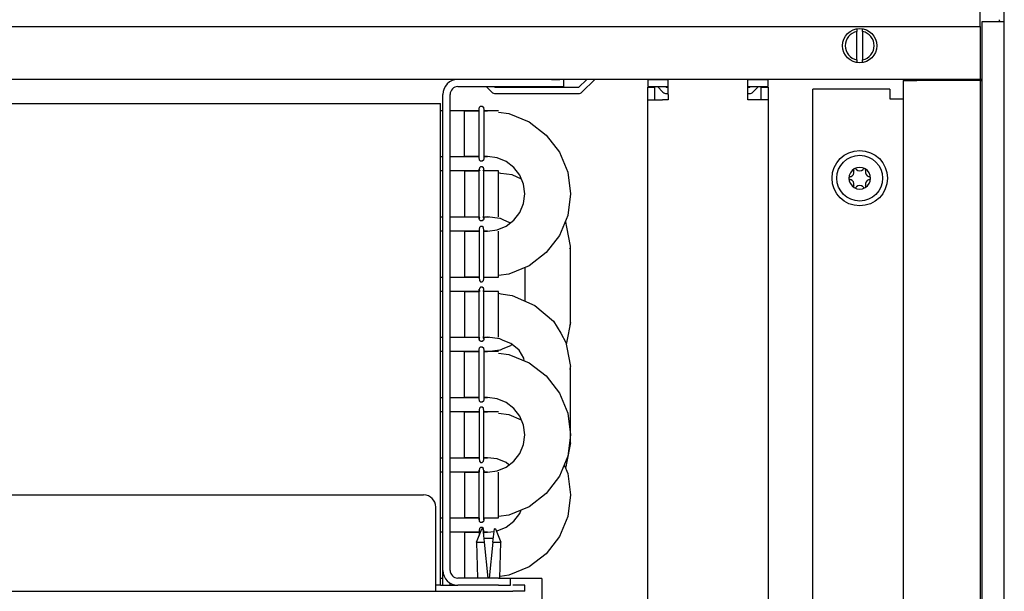
# Model space of a CAD drawing. Units: millimetres. Extents: x -180 to 7975, y -122 to 5841.
# Drawn here: x 1615 to 1819, y 4355 to 4474 of the extents above; entities that cross this region are included whole.
import ezdxf

# ---------------------------------------------------------------- set-up
doc = ezdxf.new("R2010")
doc.units = ezdxf.units.MM
doc.layers.add('1', color=7, linetype='Continuous')
doc.styles.add('CONVERTER_14', font='txt.shx', dxfattribs={"width": 0.9})
doc.dimstyles.new('ME10_DIM_13', dxfattribs={"dimtxt": 70, "dimasz": 70, "dimexe": 40, "dimexo": 0, "dimgap": 40, "dimtad": 1, "dimdsep": 46, "dimtxsty": 'CONVERTER_14', "dimsah": 1, "dimcen": 0.09, "dimclrd": 2, "dimclre": 2, "dimclrt": 3, "dimadec": 0, "dimazin": 0, "dimtfac": 1, "dimtdec": 4, "dimtix": 1, "dimtmove": 0, "dimatfit": 3, "dimfxl": 1, "dimtolj": 1, "dimtzin": 0, "dimarcsym": 0})
doc.dimstyles.new('ME10_DIM_14', dxfattribs={"dimtxt": 70, "dimasz": 70, "dimexe": 40, "dimexo": 0, "dimgap": 40, "dimtad": 1, "dimdsep": 46, "dimtxsty": 'CONVERTER_14', "dimsah": 1, "dimcen": 0.09, "dimclrd": 2, "dimclre": 2, "dimclrt": 3, "dimadec": 0, "dimazin": 0, "dimtfac": 1, "dimtdec": 4, "dimtix": 1, "dimtmove": 0, "dimatfit": 3, "dimfxl": 1, "dimtolj": 1, "dimtzin": 0, "dimarcsym": 0})

# ---------------------------------------------------------------- blocks, each defined once
blk = doc.blocks.new('*D6')
at = {"layer": '1', "color": 2, "linetype": 'Continuous'}
for p, q in [((624.49, 4472.63), (624.49, 4678.63)), ((1814.49, 4472.63), (1814.49, 4678.63)), ((1814.49, 4638.63), (624.49, 4638.63))]:
    blk.add_line(p, q, dxfattribs=at)
at = {"layer": '1', "color": 2}
for points in [[(694.49, 4647.84), (694.49, 4629.41), (624.49, 4638.63)], [(1744.49, 4629.41), (1744.49, 4647.84), (1814.49, 4638.63)]]:
    blk.add_solid(points, dxfattribs=at)
at = {"layer": '1', "color": 3, "insert": (1067.59, 4678.63), "char_height": 70, "attachment_point": 7, "rotation": 0.0001, "line_spacing_factor": 0.60024, "style": 'CONVERTER_14'}
blk.add_mtext('\\C3;(\\C3;1190\\C3;)', dxfattribs=at)
blk = doc.blocks.new('*D7')
at = {"layer": '1', "color": 2, "linetype": 'Continuous'}
for p, q in [((619.49, 4473.63), (619.49, 4828.63)), ((1819.49, 4473.63), (1819.49, 4828.63)), ((619.49, 4788.63), (1819.49, 4788.63))]:
    blk.add_line(p, q, dxfattribs=at)
at = {"layer": '1', "color": 2}
for points in [[(689.49, 4797.84), (689.49, 4779.41), (619.49, 4788.63)], [(1749.49, 4779.41), (1749.49, 4797.84), (1819.49, 4788.63)]]:
    blk.add_solid(points, dxfattribs=at)
at = {"layer": '1', "color": 3, "insert": (1114.49, 4828.63), "char_height": 70, "attachment_point": 7, "rotation": 0.0001, "line_spacing_factor": 0.60024, "style": 'CONVERTER_14'}
blk.add_mtext('1200', dxfattribs=at)

msp = doc.modelspace()

# ---------------------------------------------------------------- linework, layer by layer
at = {"color": 1, "linetype": 'Continuous'}
for p, q in [((1814.892, 4473.629), (1815.092, 4473.629)), ((1814.892, 4268.629), (1814.892, 4473.629)), ((1815.092, 4473.629), (1819.292, 4473.629)), ((1818.492, 4473.779), (1818.492, 4474.029)), ((1818.492, 4473.779), (1818.492, 4473.629)), ((1819.292, 4473.629), (1819.492, 4473.629)), ((1819.492, 4268.629), (1819.492, 4473.629)), ((1788.892, 4472.077), (1788.892, 4471.568)), ((1788.892, 4465.69), (1788.892, 4471.568)), ((1790.092, 4471.568), (1790.092, 4472.077)), ((1790.092, 4471.568), (1790.092, 4465.69)), ((1788.892, 4465.69), (1788.892, 4465.225)), ((1790.092, 4465.181), (1790.092, 4465.69)), ((1814.892, 4461.629), (624.092, 4461.629)), ((1725.492, 4461.629), (1727.26, 4461.629)), ((1727.992, 4461.629), (1727.992, 4460.129)), ((1732.828, 4461.629), (1731.128, 4459.929)), ((1731.835, 4458.972), (1734.492, 4461.629)), ((1745.492, 4461.629), (1745.492, 4460.129)), ((1745.492, 4461.629), (1749.742, 4461.629)), ((1749.742, 4458.529), (1749.742, 4461.629)), ((1766.242, 4461.629), (1749.742, 4461.629)), ((1766.242, 4461.629), (1770.492, 4461.629)), ((1766.242, 4458.529), (1766.242, 4461.629)), ((1770.492, 4460.129), (1770.492, 4461.629)), ((1798.492, 4461.379), (1798.492, 4280.879)), ((1798.492, 4461.379), (1801.342, 4461.379)), ((1814.642, 4461.379), (1801.342, 4461.379)), ((1814.642, 4461.379), (1814.892, 4461.379)), ((1706.092, 4460.129), (1725.492, 4460.129)), ((1711.992, 4460.129), (1713.149, 4458.972)), ((1713.856, 4459.929), (1713.656, 4460.129)), ((1731.128, 4459.929), (1713.856, 4459.929)), ((1713.856, 4458.679), (1731.128, 4458.679)), ((1725.492, 4460.129), (1727.992, 4460.129)), ((1745.492, 4460.129), (1749.742, 4460.129)), ((1745.492, 4460.029), (1746.992, 4460.029)), ((1745.492, 4457.379), (1745.492, 4460.029)), ((1746.992, 4457.379), (1746.992, 4460.029)), ((1747.492, 4460.129), (1748.649, 4458.972)), ((1749.356, 4459.929), (1749.156, 4460.129)), ((1749.742, 4459.929), (1749.356, 4459.929)), ((1749.356, 4458.679), (1749.742, 4458.679)), ((1766.242, 4460.129), (1770.492, 4460.129)), ((1766.628, 4459.929), (1766.242, 4459.929)), ((1766.242, 4458.679), (1766.628, 4458.679)), ((1766.828, 4460.129), (1766.628, 4459.929)), ((1767.335, 4458.972), (1768.492, 4460.129)), ((1768.992, 4460.029), (1768.992, 4457.379)), ((1768.992, 4460.029), (1770.492, 4460.029)), ((1770.492, 4460.029), (1770.492, 4457.379)), ((1779.742, 4282.629), (1779.742, 4459.629)), ((1795.742, 4459.629), (1779.742, 4459.629)), ((1795.742, 4459.629), (1795.742, 4457.629)), ((1420.492, 4456.629), (1702.492, 4456.629)), ((1702.492, 4356.629), (1702.492, 4456.629)), ((1702.992, 4359.729), (1702.992, 4458.529)), ((1704.492, 4359.729), (1704.492, 4458.529)), ((1745.492, 4284.879), (1745.492, 4457.379)), ((1745.492, 4457.379), (1748.592, 4457.379)), ((1749.742, 4457.379), (1748.592, 4457.379)), ((1749.742, 4458.529), (1749.742, 4457.379)), ((1766.242, 4457.379), (1766.242, 4458.529)), ((1767.392, 4457.379), (1766.242, 4457.379)), ((1770.492, 4457.379), (1767.392, 4457.379)), ((1770.492, 4457.379), (1770.492, 4284.879)), ((1795.742, 4457.629), (1796.892, 4457.629)), ((1796.892, 4457.629), (1798.492, 4457.629)), ((1702.992, 4455.139), (1702.492, 4455.139)), ((1707.492, 4455.139), (1704.492, 4455.139)), ((1710.512, 4455.139), (1707.492, 4455.139)), ((1707.492, 4448.558), (1707.492, 4455.139)), ((1707.492, 4455.139), (1710.516, 4455.139)), ((1710.499, 4455.552), (1710.559, 4455.889)), ((1710.515, 4455.239), (1710.499, 4455.552)), ((1710.515, 4455.239), (1710.499, 4455.552)), ((1710.509, 4455.019), (1710.515, 4455.239)), ((1710.515, 4454.098), (1710.509, 4455.019)), ((1710.516, 4455.139), (1710.515, 4455.239)), ((1710.559, 4455.889), (1710.821, 4456.109)), ((1710.821, 4456.109), (1711.163, 4456.109)), ((1711.163, 4456.109), (1711.425, 4455.889)), ((1711.425, 4455.889), (1711.469, 4455.239)), ((1711.469, 4455.239), (1711.461, 4454.597)), ((1711.461, 4454.597), (1711.469, 4454.098)), ((1712.232, 4455.139), (1711.468, 4455.139)), ((1711.484, 4455.552), (1711.469, 4455.239)), ((1711.469, 4455.239), (1711.472, 4455.139)), ((1711.472, 4455.139), (1712.232, 4455.139)), ((1714.492, 4455.139), (1712.232, 4455.139)), ((1714.492, 4454.842), (1716.699, 4454.551)), ((1716.699, 4454.551), (1720.862, 4452.827)), ((1710.512, 4453.712), (1710.515, 4454.098)), ((1710.515, 4452.392), (1710.512, 4453.712)), ((1711.469, 4454.098), (1711.469, 4452.392)), ((1720.862, 4452.827), (1724.436, 4450.084)), ((1710.515, 4448.366), (1710.515, 4452.392)), ((1711.469, 4452.392), (1711.469, 4448.366)), ((1707.492, 4445.619), (1707.492, 4448.558)), ((1710.515, 4446.66), (1710.515, 4448.366)), ((1711.469, 4448.366), (1711.472, 4447.046)), ((1724.436, 4450.084), (1727.179, 4446.509)), ((1710.523, 4446.161), (1710.515, 4446.66)), ((1711.472, 4447.046), (1711.469, 4446.66)), ((1711.469, 4446.66), (1711.475, 4445.739)), ((1727.179, 4446.509), (1728.904, 4442.346)), ((1702.492, 4445.619), (1702.992, 4445.619)), ((1704.492, 4445.619), (1707.492, 4445.619)), ((1707.492, 4445.619), (1710.516, 4445.619)), ((1710.512, 4445.619), (1707.492, 4445.619)), ((1710.499, 4445.206), (1710.515, 4445.519)), ((1710.515, 4445.519), (1710.512, 4445.619)), ((1710.515, 4445.519), (1710.523, 4446.161)), ((1710.559, 4444.869), (1710.515, 4445.519)), ((1710.821, 4444.649), (1710.559, 4444.869)), ((1711.163, 4444.649), (1710.821, 4444.649)), ((1711.425, 4444.869), (1711.163, 4444.649)), ((1711.484, 4445.206), (1711.425, 4444.869)), ((1711.468, 4445.619), (1711.469, 4445.519)), ((1712.232, 4445.619), (1711.468, 4445.619)), ((1711.475, 4445.739), (1711.469, 4445.519)), ((1711.469, 4445.519), (1711.484, 4445.206)), ((1711.469, 4445.519), (1711.484, 4445.206)), ((1711.472, 4445.619), (1712.232, 4445.619)), ((1714.235, 4445.355), (1712.232, 4445.619)), ((1716.102, 4444.582), (1714.235, 4445.355)), ((1717.705, 4443.352), (1716.102, 4444.582)), ((1702.992, 4442.639), (1702.492, 4442.639)), ((1710.511, 4442.639), (1704.492, 4442.639)), ((1707.492, 4442.638), (1707.492, 4433.118)), ((1707.492, 4442.638), (1710.523, 4442.638)), ((1710.51, 4442.156), (1710.515, 4442.433)), ((1710.559, 4443.294), (1710.515, 4442.959)), ((1710.515, 4442.959), (1710.515, 4443.093)), ((1710.515, 4443.093), (1710.515, 4442.959)), ((1710.515, 4442.433), (1710.515, 4442.959)), ((1710.515, 4442.959), (1710.67, 4442.671)), ((1710.515, 4442.959), (1710.523, 4442.638)), ((1710.693, 4443.384), (1710.559, 4443.294)), ((1710.821, 4443.51), (1710.693, 4443.384)), ((1711.163, 4443.51), (1710.821, 4443.51)), ((1711.425, 4443.294), (1711.163, 4443.51)), ((1711.313, 4442.671), (1711.431, 4442.825)), ((1711.469, 4443.093), (1711.425, 4443.294)), ((1711.431, 4442.825), (1711.45, 4442.919)), ((1711.45, 4442.919), (1711.431, 4442.825)), ((1711.431, 4442.825), (1711.475, 4442.639)), ((1711.45, 4442.919), (1711.469, 4443.093)), ((1711.469, 4442.433), (1711.45, 4442.919)), ((1714.492, 4442.639), (1711.461, 4442.639)), ((1711.463, 4441.604), (1711.469, 4442.433)), ((1714.492, 4433.119), (1714.492, 4442.639)), ((1715.013, 4442.12), (1714.492, 4442.234)), ((1718.935, 4441.749), (1717.705, 4443.352)), ((1728.904, 4442.346), (1729.492, 4437.879)), ((1710.515, 4441.08), (1710.51, 4442.156)), ((1710.515, 4439.239), (1710.515, 4441.08)), ((1711.469, 4441.08), (1711.463, 4441.604)), ((1711.467, 4439.816), (1711.469, 4441.08)), ((1717.347, 4441.798), (1715.013, 4442.12)), ((1719.265, 4440.952), (1717.347, 4441.798)), ((1719.708, 4439.882), (1718.935, 4441.749)), ((1710.515, 4435.248), (1710.515, 4439.239)), ((1711.47, 4435.726), (1711.467, 4439.816)), ((1719.972, 4437.879), (1719.708, 4439.882)), ((1719.708, 4435.876), (1719.972, 4437.879)), ((1729.492, 4437.879), (1728.904, 4433.412)), ((1710.519, 4434.701), (1710.515, 4435.248)), ((1710.515, 4433.705), (1710.519, 4434.701)), ((1711.469, 4433.705), (1711.473, 4434.039)), ((1711.473, 4434.039), (1711.47, 4435.726)), ((1718.935, 4434.009), (1719.708, 4435.876)), ((1702.492, 4433.119), (1702.992, 4433.119)), ((1704.492, 4433.119), (1707.492, 4433.119)), ((1707.492, 4433.119), (1710.523, 4433.119)), ((1707.492, 4433.118), (1710.511, 4433.118)), ((1710.504, 4432.779), (1710.526, 4433.226)), ((1710.511, 4433.118), (1710.504, 4432.779)), ((1710.504, 4432.779), (1710.67, 4433.084)), ((1710.504, 4432.779), (1710.515, 4432.663)), ((1710.515, 4432.663), (1710.504, 4432.779)), ((1710.559, 4432.462), (1710.504, 4432.779)), ((1710.526, 4433.226), (1710.515, 4433.705)), ((1710.693, 4432.372), (1710.559, 4432.462)), ((1710.821, 4432.246), (1710.693, 4432.372)), ((1711.163, 4432.246), (1710.821, 4432.246)), ((1711.425, 4432.462), (1711.163, 4432.246)), ((1711.313, 4433.084), (1711.431, 4432.931)), ((1711.469, 4432.663), (1711.425, 4432.462)), ((1711.431, 4432.931), (1711.469, 4433.705)), ((1711.431, 4432.931), (1711.484, 4432.793)), ((1711.484, 4432.793), (1711.431, 4432.931)), ((1711.461, 4433.119), (1711.484, 4432.793)), ((1711.484, 4432.793), (1711.469, 4432.663)), ((1711.475, 4433.119), (1712.579, 4433.119)), ((1714.811, 4432.786), (1712.232, 4433.122)), ((1714.911, 4432.74), (1714.811, 4432.786)), ((1715.475, 4432.469), (1714.911, 4432.74)), ((1716.891, 4431.894), (1715.475, 4432.469)), ((1716.102, 4431.176), (1717.705, 4432.406)), ((1717.705, 4432.406), (1718.935, 4434.009)), ((1728.904, 4433.412), (1727.179, 4429.249)), ((1728.515, 4432.047), (1728.415, 4432.233)), ((1728.697, 4430.966), (1728.515, 4432.047)), ((1702.992, 4430.139), (1702.492, 4430.139)), ((1707.492, 4430.139), (1704.492, 4430.139)), ((1710.512, 4430.139), (1707.492, 4430.139)), ((1707.492, 4430.139), (1707.492, 4427.201)), ((1707.492, 4430.139), (1710.516, 4430.139)), ((1710.559, 4430.889), (1710.499, 4430.552)), ((1710.499, 4430.552), (1710.515, 4430.239)), ((1710.499, 4430.552), (1710.515, 4430.239)), ((1710.515, 4430.239), (1710.509, 4430.019)), ((1710.509, 4430.019), (1710.515, 4429.098)), ((1710.515, 4430.239), (1710.516, 4430.139)), ((1710.821, 4431.109), (1710.559, 4430.889)), ((1711.163, 4431.109), (1710.821, 4431.109)), ((1711.425, 4430.889), (1711.163, 4431.109)), ((1711.469, 4430.239), (1711.425, 4430.889)), ((1711.461, 4429.597), (1711.469, 4430.239)), ((1712.232, 4430.139), (1711.468, 4430.139)), ((1711.469, 4430.239), (1711.484, 4430.552)), ((1711.472, 4430.139), (1711.469, 4430.239)), ((1711.472, 4430.139), (1712.232, 4430.139)), ((1712.232, 4430.139), (1714.235, 4430.403)), ((1714.235, 4430.403), (1716.102, 4431.176)), ((1714.492, 4420.619), (1714.492, 4430.139)), ((1716.988, 4431.856), (1716.891, 4431.894)), ((1729.492, 4427.053), (1728.697, 4430.966)), ((1710.515, 4429.098), (1710.512, 4428.712)), ((1710.512, 4428.712), (1710.516, 4424.803)), ((1711.469, 4429.098), (1711.461, 4429.597)), ((1711.466, 4427.957), (1711.469, 4429.098)), ((1711.468, 4425.955), (1711.466, 4427.957)), ((1727.179, 4429.249), (1724.436, 4425.674)), ((1707.492, 4427.201), (1707.492, 4420.619)), ((1711.472, 4422.046), (1711.468, 4425.955)), ((1729.492, 4411.204), (1729.492, 4427.053)), ((1710.516, 4424.803), (1710.518, 4422.801)), ((1724.436, 4425.674), (1720.862, 4422.931)), ((1710.518, 4422.801), (1710.515, 4421.66)), ((1711.469, 4421.66), (1711.472, 4422.046)), ((1720.862, 4422.931), (1716.699, 4421.207)), ((1719.972, 4422.563), (1719.972, 4415.64)), ((1702.492, 4420.619), (1702.992, 4420.619)), ((1704.492, 4420.619), (1707.492, 4420.619)), ((1707.492, 4420.619), (1710.516, 4420.619)), ((1710.512, 4420.619), (1707.492, 4420.619)), ((1710.515, 4420.519), (1710.499, 4420.206)), ((1710.512, 4420.619), (1710.515, 4420.519)), ((1710.515, 4421.66), (1710.523, 4421.161)), ((1710.523, 4421.161), (1710.515, 4420.519)), ((1710.515, 4420.519), (1710.559, 4419.869)), ((1710.559, 4419.869), (1710.821, 4419.649)), ((1711.163, 4419.649), (1711.425, 4419.869)), ((1711.425, 4419.869), (1711.484, 4420.206)), ((1711.469, 4420.519), (1711.468, 4420.619)), ((1711.468, 4420.619), (1712.232, 4420.619)), ((1711.475, 4420.739), (1711.469, 4421.66)), ((1711.469, 4420.519), (1711.475, 4420.739)), ((1711.484, 4420.206), (1711.469, 4420.519)), ((1711.484, 4420.206), (1711.469, 4420.519)), ((1711.472, 4420.619), (1712.232, 4420.619)), ((1712.232, 4420.619), (1714.492, 4420.619)), ((1716.699, 4421.207), (1714.492, 4420.917)), ((1710.559, 4418.294), (1710.515, 4417.959)), ((1710.515, 4417.959), (1710.515, 4418.093)), ((1710.515, 4418.093), (1710.515, 4417.959)), ((1710.515, 4417.433), (1710.515, 4417.959)), ((1710.515, 4417.959), (1710.67, 4417.671)), ((1710.515, 4417.959), (1710.523, 4417.638)), ((1710.693, 4418.384), (1710.559, 4418.294)), ((1710.821, 4418.51), (1710.693, 4418.384)), ((1710.821, 4419.649), (1711.163, 4419.649)), ((1711.163, 4418.51), (1710.821, 4418.51)), ((1711.425, 4418.294), (1711.163, 4418.51)), ((1711.313, 4417.671), (1711.431, 4417.825)), ((1711.469, 4418.093), (1711.425, 4418.294)), ((1711.431, 4417.825), (1711.45, 4417.919)), ((1711.45, 4417.919), (1711.431, 4417.825)), ((1711.431, 4417.825), (1711.475, 4417.639)), ((1711.45, 4417.919), (1711.469, 4418.093)), ((1711.469, 4417.433), (1711.45, 4417.919)), ((1702.992, 4417.639), (1702.492, 4417.639)), ((1710.511, 4417.639), (1704.492, 4417.639)), ((1707.492, 4417.638), (1707.492, 4408.118)), ((1707.492, 4417.638), (1710.523, 4417.638)), ((1710.51, 4417.156), (1710.515, 4417.433)), ((1710.515, 4416.08), (1710.51, 4417.156)), ((1710.515, 4414.239), (1710.515, 4416.08)), ((1714.492, 4417.639), (1711.461, 4417.639)), ((1711.463, 4416.604), (1711.469, 4417.433)), ((1711.469, 4416.08), (1711.463, 4416.604)), ((1711.467, 4414.816), (1711.469, 4416.08)), ((1714.492, 4408.119), (1714.492, 4417.639)), ((1714.492, 4417.234), (1715.013, 4417.12)), ((1715.013, 4417.12), (1717.347, 4416.798)), ((1717.347, 4416.798), (1722.043, 4414.726)), ((1710.515, 4410.248), (1710.515, 4414.239)), ((1711.47, 4410.726), (1711.467, 4414.816)), ((1722.043, 4414.726), (1725.929, 4411.423)), ((1710.519, 4409.701), (1710.515, 4410.248)), ((1710.515, 4408.705), (1710.519, 4409.701)), ((1711.473, 4409.039), (1711.47, 4410.726)), ((1725.929, 4411.423), (1727.487, 4408.952)), ((1729.492, 4411.204), (1728.697, 4407.291)), ((1702.492, 4408.119), (1702.992, 4408.119)), ((1704.492, 4408.119), (1707.492, 4408.119)), ((1707.492, 4408.119), (1710.523, 4408.119)), ((1707.492, 4408.118), (1710.511, 4408.118)), ((1710.504, 4407.779), (1710.526, 4408.226)), ((1710.511, 4408.118), (1710.504, 4407.779)), ((1710.504, 4407.779), (1710.67, 4408.084)), ((1710.504, 4407.779), (1710.515, 4407.663)), ((1710.515, 4407.663), (1710.504, 4407.779)), ((1710.559, 4407.462), (1710.504, 4407.779)), ((1710.526, 4408.226), (1710.515, 4408.705)), ((1711.313, 4408.084), (1711.431, 4407.931)), ((1711.469, 4407.663), (1711.425, 4407.462)), ((1711.431, 4407.931), (1711.469, 4408.705)), ((1711.431, 4407.931), (1711.484, 4407.793)), ((1711.484, 4407.793), (1711.431, 4407.931)), ((1711.461, 4408.119), (1711.484, 4407.793)), ((1711.469, 4408.705), (1711.473, 4409.039)), ((1711.484, 4407.793), (1711.469, 4407.663)), ((1711.475, 4408.119), (1712.579, 4408.119)), ((1714.811, 4407.786), (1712.232, 4408.122)), ((1714.911, 4407.74), (1714.811, 4407.786)), ((1715.475, 4407.469), (1714.911, 4407.74)), ((1727.487, 4408.952), (1728.515, 4407.047)), ((1710.499, 4405.552), (1710.559, 4405.889)), ((1710.515, 4405.239), (1710.499, 4405.552)), ((1710.515, 4405.239), (1710.499, 4405.552)), ((1710.693, 4407.372), (1710.559, 4407.462)), ((1710.559, 4405.889), (1710.821, 4406.109)), ((1710.821, 4407.246), (1710.693, 4407.372)), ((1711.163, 4407.246), (1710.821, 4407.246)), ((1710.821, 4406.109), (1711.163, 4406.109)), ((1711.425, 4407.462), (1711.163, 4407.246)), ((1711.163, 4406.109), (1711.425, 4405.889)), ((1711.425, 4405.889), (1711.469, 4405.239)), ((1711.484, 4405.552), (1711.469, 4405.239)), ((1712.232, 4405.135), (1714.811, 4405.471)), ((1714.811, 4405.471), (1714.911, 4405.517)), ((1714.911, 4405.517), (1715.475, 4405.788)), ((1717.07, 4406.823), (1715.475, 4407.469)), ((1715.475, 4405.788), (1717.07, 4406.434)), ((1718.374, 4405.765), (1717.07, 4406.823)), ((1717.07, 4406.434), (1717.31, 4406.629)), ((1718.791, 4405.434), (1718.374, 4405.765)), ((1719.784, 4403.771), (1718.791, 4405.434)), ((1728.515, 4407.047), (1728.697, 4405.966)), ((1728.697, 4407.291), (1728.586, 4406.629)), ((1728.697, 4405.966), (1729.492, 4402.053)), ((1702.992, 4405.139), (1702.492, 4405.139)), ((1707.492, 4405.139), (1704.492, 4405.139)), ((1710.512, 4405.139), (1707.492, 4405.139)), ((1707.492, 4398.558), (1707.492, 4405.139)), ((1707.492, 4405.139), (1710.516, 4405.139)), ((1710.509, 4405.019), (1710.515, 4405.239)), ((1710.515, 4404.098), (1710.509, 4405.019)), ((1710.512, 4403.712), (1710.515, 4404.098)), ((1710.515, 4402.392), (1710.512, 4403.712)), ((1710.516, 4405.139), (1710.515, 4405.239)), ((1711.469, 4405.239), (1711.461, 4404.597)), ((1711.461, 4404.597), (1711.469, 4404.098)), ((1712.232, 4405.139), (1711.468, 4405.139)), ((1711.469, 4405.239), (1711.472, 4405.139)), ((1711.469, 4404.098), (1711.469, 4402.392)), ((1711.472, 4405.139), (1712.232, 4405.139)), ((1714.492, 4405.139), (1712.232, 4405.139)), ((1714.492, 4404.842), (1716.699, 4404.551)), ((1716.699, 4404.551), (1720.862, 4402.827)), ((1719.841, 4403.25), (1719.784, 4403.771)), ((1710.515, 4398.366), (1710.515, 4402.392)), ((1711.469, 4402.392), (1711.469, 4398.366)), ((1720.862, 4402.827), (1724.436, 4400.084)), ((1729.492, 4387.879), (1729.492, 4402.053)), ((1724.436, 4400.084), (1727.179, 4396.509)), ((1707.492, 4395.619), (1707.492, 4398.558)), ((1710.515, 4396.66), (1710.515, 4398.366)), ((1711.469, 4398.366), (1711.472, 4397.046)), ((1702.492, 4395.619), (1702.992, 4395.619)), ((1704.492, 4395.619), (1707.492, 4395.619)), ((1707.492, 4395.619), (1710.516, 4395.619)), ((1710.512, 4395.619), (1707.492, 4395.619)), ((1710.499, 4395.206), (1710.515, 4395.519)), ((1710.515, 4395.519), (1710.512, 4395.619)), ((1710.523, 4396.161), (1710.515, 4396.66)), ((1710.515, 4395.519), (1710.523, 4396.161)), ((1710.559, 4394.869), (1710.515, 4395.519)), ((1711.468, 4395.619), (1711.469, 4395.519)), ((1712.232, 4395.619), (1711.468, 4395.619)), ((1711.472, 4397.046), (1711.469, 4396.66)), ((1711.469, 4396.66), (1711.475, 4395.739)), ((1711.475, 4395.739), (1711.469, 4395.519)), ((1711.469, 4395.519), (1711.484, 4395.206)), ((1711.469, 4395.519), (1711.484, 4395.206)), ((1711.472, 4395.619), (1712.232, 4395.619)), ((1714.235, 4395.355), (1712.232, 4395.619)), ((1716.102, 4394.582), (1714.235, 4395.355)), ((1727.179, 4396.509), (1728.904, 4392.346)), ((1710.559, 4393.389), (1710.499, 4393.052)), ((1710.821, 4394.649), (1710.559, 4394.869)), ((1710.821, 4393.609), (1710.559, 4393.389)), ((1711.163, 4394.649), (1710.821, 4394.649)), ((1711.163, 4393.609), (1710.821, 4393.609)), ((1711.425, 4394.869), (1711.163, 4394.649)), ((1711.425, 4393.389), (1711.163, 4393.609)), ((1711.484, 4395.206), (1711.425, 4394.869)), ((1711.469, 4392.739), (1711.425, 4393.389)), ((1717.705, 4393.352), (1716.102, 4394.582)), ((1718.935, 4391.749), (1717.705, 4393.352)), ((1702.992, 4392.639), (1702.492, 4392.639)), ((1707.492, 4392.639), (1704.492, 4392.639)), ((1710.512, 4392.639), (1707.492, 4392.639)), ((1707.492, 4386.058), (1707.492, 4392.639)), ((1707.492, 4392.639), (1710.516, 4392.639)), ((1710.499, 4393.052), (1710.515, 4392.739)), ((1710.499, 4393.052), (1710.515, 4392.739)), ((1710.515, 4392.739), (1710.509, 4392.519)), ((1710.509, 4392.519), (1710.515, 4391.598)), ((1710.515, 4391.598), (1710.512, 4391.212)), ((1710.512, 4391.212), (1710.516, 4387.303)), ((1710.515, 4392.739), (1710.516, 4392.639)), ((1711.461, 4392.097), (1711.469, 4392.739)), ((1711.469, 4391.598), (1711.461, 4392.097)), ((1711.466, 4390.457), (1711.469, 4391.598)), ((1712.232, 4392.639), (1711.468, 4392.639)), ((1711.469, 4392.739), (1711.484, 4393.052)), ((1711.472, 4392.639), (1711.469, 4392.739)), ((1711.472, 4392.639), (1712.232, 4392.639)), ((1714.492, 4392.639), (1712.232, 4392.639)), ((1714.492, 4392.342), (1716.699, 4392.051)), ((1716.699, 4392.051), (1719.247, 4390.996)), ((1719.708, 4389.882), (1718.935, 4391.749)), ((1728.904, 4392.346), (1729.492, 4387.879)), ((1711.468, 4388.455), (1711.466, 4390.457)), ((1719.972, 4387.879), (1719.708, 4389.882)), ((1710.516, 4387.303), (1710.518, 4385.301)), ((1711.472, 4384.546), (1711.468, 4388.455)), ((1719.708, 4385.876), (1719.972, 4387.879)), ((1729.492, 4387.879), (1728.904, 4383.412)), ((1729.492, 4386.204), (1729.492, 4387.879)), ((1707.492, 4383.119), (1707.492, 4386.058)), ((1710.518, 4385.301), (1710.515, 4384.16)), ((1718.935, 4384.009), (1719.708, 4385.876)), ((1729.492, 4386.204), (1728.697, 4382.291)), ((1702.492, 4383.119), (1702.992, 4383.119)), ((1704.492, 4383.119), (1707.492, 4383.119)), ((1707.492, 4383.119), (1710.516, 4383.119)), ((1710.512, 4383.119), (1707.492, 4383.119)), ((1710.515, 4383.019), (1710.499, 4382.706)), ((1710.512, 4383.119), (1710.515, 4383.019)), ((1710.515, 4384.16), (1710.523, 4383.661)), ((1710.523, 4383.661), (1710.515, 4383.019)), ((1710.515, 4383.019), (1710.559, 4382.369)), ((1711.469, 4383.019), (1711.468, 4383.119)), ((1712.232, 4383.119), (1711.468, 4383.119)), ((1711.469, 4384.16), (1711.472, 4384.546)), ((1711.475, 4383.239), (1711.469, 4384.16)), ((1711.469, 4383.019), (1711.475, 4383.239)), ((1711.484, 4382.706), (1711.469, 4383.019)), ((1711.484, 4382.706), (1711.469, 4383.019)), ((1711.472, 4383.119), (1712.232, 4383.119)), ((1714.235, 4382.855), (1712.232, 4383.119)), ((1717.705, 4382.406), (1718.935, 4384.009)), ((1728.904, 4383.412), (1727.179, 4379.249)), ((1710.559, 4382.369), (1710.821, 4382.149)), ((1710.821, 4381.109), (1710.559, 4380.889)), ((1710.821, 4382.149), (1711.163, 4382.149)), ((1711.163, 4381.109), (1710.821, 4381.109)), ((1711.163, 4382.149), (1711.425, 4382.369)), ((1711.425, 4380.889), (1711.163, 4381.109)), ((1711.425, 4382.369), (1711.484, 4382.706)), ((1716.102, 4382.082), (1714.235, 4382.855)), ((1714.235, 4380.403), (1716.102, 4381.176)), ((1716.102, 4381.176), (1717.705, 4382.406)), ((1716.692, 4381.629), (1716.102, 4382.082)), ((1728.165, 4381.629), (1728.904, 4379.846)), ((1728.515, 4381.21), (1728.415, 4381.025)), ((1728.697, 4382.291), (1728.515, 4381.21)), ((1702.992, 4380.139), (1702.492, 4380.139)), ((1707.492, 4380.139), (1704.492, 4380.139)), ((1710.512, 4380.139), (1707.492, 4380.139)), ((1707.492, 4380.139), (1707.492, 4377.201)), ((1707.492, 4380.139), (1710.516, 4380.139)), ((1710.559, 4380.889), (1710.499, 4380.552)), ((1710.515, 4380.239), (1710.499, 4380.552)), ((1710.499, 4380.552), (1710.515, 4380.239)), ((1710.509, 4380.019), (1710.515, 4380.239)), ((1710.515, 4379.098), (1710.509, 4380.019)), ((1710.512, 4378.712), (1710.515, 4379.098)), ((1710.515, 4380.239), (1710.516, 4380.139)), ((1711.469, 4380.239), (1711.425, 4380.889)), ((1711.461, 4379.597), (1711.469, 4380.239)), ((1711.469, 4379.098), (1711.461, 4379.597)), ((1711.466, 4377.957), (1711.469, 4379.098)), ((1712.232, 4380.139), (1711.468, 4380.139)), ((1711.484, 4380.552), (1711.469, 4380.239)), ((1711.469, 4380.239), (1711.472, 4380.139)), ((1711.472, 4380.139), (1712.232, 4380.139)), ((1712.232, 4380.139), (1714.235, 4380.403)), ((1714.492, 4370.619), (1714.492, 4380.139)), ((1727.179, 4379.249), (1724.436, 4375.674)), ((1728.904, 4379.846), (1729.492, 4375.379)), ((1707.492, 4377.201), (1707.492, 4370.619)), ((1710.515, 4377.392), (1710.512, 4378.712)), ((1710.515, 4373.366), (1710.515, 4377.392)), ((1711.468, 4375.955), (1711.466, 4377.957)), ((1420.492, 4375.379), (1698.992, 4375.379)), ((1711.472, 4372.046), (1711.468, 4375.955)), ((1724.436, 4375.674), (1720.862, 4372.931)), ((1729.492, 4375.379), (1728.904, 4370.912)), ((1701.492, 4358.229), (1701.492, 4372.879)), ((1710.515, 4371.66), (1710.515, 4373.366)), ((1720.862, 4372.931), (1716.699, 4371.207)), ((1710.523, 4371.161), (1710.515, 4371.66)), ((1710.515, 4370.519), (1710.523, 4371.161)), ((1711.469, 4371.66), (1711.472, 4372.046)), ((1711.475, 4370.739), (1711.469, 4371.66)), ((1711.469, 4370.519), (1711.475, 4370.739)), ((1716.699, 4371.207), (1714.492, 4370.917)), ((1717.951, 4371.726), (1717.347, 4371.459)), ((1717.705, 4369.906), (1718.935, 4371.509)), ((1718.935, 4371.509), (1719.247, 4372.263)), ((1728.904, 4370.912), (1727.179, 4366.749)), ((1702.492, 4370.619), (1702.992, 4370.619)), ((1704.492, 4370.619), (1707.492, 4370.619)), ((1707.492, 4370.619), (1710.516, 4370.619)), ((1710.512, 4370.619), (1707.492, 4370.619)), ((1710.515, 4370.519), (1710.499, 4370.206)), ((1710.512, 4370.619), (1710.515, 4370.519)), ((1710.559, 4369.869), (1710.515, 4370.519)), ((1710.821, 4369.649), (1710.559, 4369.869)), ((1711.163, 4369.649), (1710.821, 4369.649)), ((1711.425, 4369.869), (1711.163, 4369.649)), ((1711.484, 4370.206), (1711.425, 4369.869)), ((1711.468, 4370.619), (1711.469, 4370.519)), ((1711.468, 4370.619), (1712.232, 4370.619)), ((1711.484, 4370.206), (1711.469, 4370.519)), ((1711.469, 4370.519), (1711.484, 4370.206)), ((1711.472, 4370.619), (1712.232, 4370.619)), ((1712.232, 4370.619), (1714.492, 4370.619)), ((1714.235, 4367.903), (1716.102, 4368.676)), ((1716.102, 4368.676), (1717.705, 4369.906)), ((1702.992, 4367.639), (1702.492, 4367.639)), ((1707.492, 4367.639), (1704.492, 4367.639)), ((1710.512, 4367.639), (1707.492, 4367.639)), ((1707.492, 4367.639), (1707.492, 4364.701)), ((1707.492, 4367.639), (1710.516, 4367.639)), ((1709.982, 4365.561), (1710.506, 4366.977)), ((1710.559, 4368.389), (1710.499, 4368.052)), ((1710.499, 4368.052), (1710.515, 4367.739)), ((1710.499, 4368.052), (1710.515, 4367.739)), ((1710.506, 4366.977), (1711.066, 4368.379)), ((1710.515, 4367.739), (1710.509, 4367.519)), ((1710.509, 4367.519), (1710.512, 4366.992)), ((1710.515, 4367.739), (1710.516, 4367.639)), ((1710.821, 4368.609), (1710.559, 4368.389)), ((1711.163, 4368.609), (1710.821, 4368.609)), ((1711.319, 4368.379), (1711.066, 4368.379)), ((1711.425, 4368.389), (1711.163, 4368.609)), ((1711.613, 4365.561), (1711.319, 4368.379)), ((1711.469, 4367.739), (1711.425, 4368.389)), ((1711.461, 4367.097), (1711.469, 4367.739)), ((1711.462, 4367.004), (1711.461, 4367.097)), ((1712.232, 4367.639), (1711.468, 4367.639)), ((1711.469, 4367.739), (1711.484, 4368.052)), ((1711.472, 4367.639), (1711.469, 4367.739)), ((1711.472, 4367.639), (1712.232, 4367.639)), ((1712.232, 4367.639), (1713.602, 4367.819)), ((1713.367, 4365.561), (1713.661, 4368.379)), ((1713.918, 4368.379), (1713.661, 4368.379)), ((1713.918, 4368.379), (1714.478, 4366.977)), ((1714.114, 4367.887), (1714.235, 4367.903)), ((1714.478, 4366.977), (1715.001, 4365.561)), ((1727.179, 4366.749), (1724.436, 4363.174)), ((1707.492, 4364.701), (1707.492, 4358.119)), ((1709.982, 4365.561), (1710.156, 4358.079)), ((1709.982, 4365.561), (1711.613, 4365.561)), ((1711.528, 4366.379), (1711.608, 4366.379)), ((1711.608, 4366.379), (1713.376, 4366.379)), ((1712.396, 4358.079), (1711.613, 4365.561)), ((1713.367, 4365.561), (1712.588, 4358.079)), ((1713.367, 4365.561), (1715.001, 4365.561)), ((1713.376, 4366.379), (1713.452, 4366.379)), ((1714.828, 4358.079), (1715.001, 4365.561)), ((1724.436, 4363.174), (1720.862, 4360.431)), ((1702.992, 4356.629), (1702.992, 4359.729)), ((1716.699, 4358.707), (1714.837, 4358.462)), ((1720.862, 4360.431), (1716.699, 4358.707)), ((1701.492, 4355.379), (1701.492, 4358.229)), ((1702.492, 4356.629), (1701.492, 4356.629)), ((1702.492, 4358.119), (1702.992, 4358.119)), ((1702.992, 4358.019), (1702.492, 4358.019)), ((1702.492, 4356.629), (1706.092, 4356.629)), ((1704.492, 4356.629), (1704.492, 4357.141)), ((1714.492, 4358.129), (1706.092, 4358.129)), ((1714.492, 4356.629), (1706.092, 4356.629)), ((1714.492, 4358.129), (1716.992, 4358.129)), ((1714.492, 4356.629), (1716.992, 4356.629)), ((1716.992, 4356.629), (1716.992, 4358.129)), ((1723.492, 4358.019), (1716.992, 4358.019)), ((1719.992, 4356.629), (1717.492, 4356.629)), ((1719.992, 4355.379), (1719.992, 4356.629)), ((1723.492, 4358.019), (1723.492, 4351.229)), ((1420.492, 4355.379), (1701.492, 4355.379)), ((1701.492, 4355.379), (1717.492, 4355.379)), ((1719.992, 4355.379), (1717.492, 4355.379))]:
    msp.add_line(p, q, dxfattribs=at)
for centre, radius in [((1789.492, 4468.629), 3.55), ((1789.492, 4441.129), 5.75), ((1789.492, 4441.129), 4.75)]:
    msp.add_circle(centre, radius, dxfattribs=at)
for centre, radius, start, end in [((1789.492, 4468.629), 3, 101.53696, 258.46304), ((1789.492, 4468.629), 3, 281.53696, 78.46304), ((1706.092, 4458.529), 3.1, 90, 180), ((1801.342, 4458.779), 2.85, 89.99967, 112.49991), ((1706.092, 4458.529), 1.6, 90, 180), ((1713.856, 4459.679), 1, 225, 270), ((1731.128, 4459.679), 1, 270, 315), ((1749.356, 4459.679), 1, 225, 270), ((1766.628, 4459.679), 1, 270, 315), ((1789.492, 4441.129), 2.25, 120, 180), ((1787.302, 4442.393), 1, 285.21699, 14.78301), ((1788.517, 4442.818), 0.3, 120, 214.41173), ((1789.492, 4441.129), 2.25, 60, 120), ((1788.517, 4442.818), 0.3, 25.58827, 120), ((1789.492, 4443.657), 1, 225.21699, 314.78301), ((1790.467, 4442.818), 0.3, 60, 154.41173), ((1789.492, 4441.129), 2.25, 0, 60), ((1790.467, 4442.818), 0.3, 325.58827, 60), ((1791.681, 4442.393), 1, 165.21699, 254.78301), ((1787.542, 4441.129), 0.3, 85.58827, 180), ((1787.542, 4441.129), 0.3, 180, 274.41173), ((1789.492, 4441.129), 2.25, 180, 240), ((1787.302, 4439.865), 1, 345.21699, 74.78301), ((1789.492, 4441.129), 2.25, 300, 0), ((1791.681, 4439.865), 1, 105.21699, 194.78301), ((1791.442, 4441.129), 0.3, 0, 94.41173), ((1791.442, 4441.129), 0.3, 265.58827, 0), ((1788.517, 4439.44), 0.3, 145.58827, 240), ((1788.517, 4439.44), 0.3, 240, 334.41173), ((1789.492, 4441.129), 2.25, 240, 300), ((1789.492, 4438.601), 1, 45.21699, 134.78301), ((1790.467, 4439.44), 0.3, 205.58827, 300), ((1790.467, 4439.44), 0.3, 300, 34.41173), ((1698.992, 4372.879), 2.5, 0, 90), ((1706.092, 4359.729), 3.1, 180, 270), ((1706.092, 4359.729), 1.6, 180, 270)]:
    msp.add_arc(centre, radius, start, end, dxfattribs=at)
for points in [[(1729.353, 4426.483), (1729.457, 4426.766), (1729.492, 4427.053)], [(1729.353, 4410.635), (1729.457, 4410.918), (1729.492, 4411.204)], [(1729.353, 4401.483), (1729.457, 4401.766), (1729.492, 4402.053)], [(1729.353, 4385.635), (1729.457, 4385.918), (1729.492, 4386.204)]]:
    msp.add_spline(points, degree=3, dxfattribs=at)
at = {"layer": '1', "color": 6, "linetype": 'Continuous'}
for p, q in [((624.492, 4472.629), (1814.492, 4472.629)), ((1814.492, 4472.629), (1814.492, 4269.629))]:
    msp.add_line(p, q, dxfattribs=at)

# ---------------------------------------------------------------- dimensions: what is measured, and where the dimension line sits
at = {"layer": '1'}
dim = msp.add_linear_dim(base=(619.492, 4788.629), p1=(1819.492, 4473.629), p2=(619.492, 4473.629), dimstyle='ME10_DIM_14', dxfattribs=at)
dim.commit()
dim.dimension.update_dxf_attribs({"geometry": '*D7', "text_midpoint": (1219.492, 4863.629), "text_rotation": 0.00014})
dim = msp.add_linear_dim(base=(1814.492, 4638.629), p1=(624.492, 4472.629), p2=(1814.492, 4472.629), text='<>)', dimstyle='ME10_DIM_13', override={"dimpost": '(<>)'}, dxfattribs=at)
dim.commit()
dim.dimension.update_dxf_attribs({"geometry": '*D6', "text_midpoint": (1219.492, 4713.629), "text_rotation": 0.00014})

doc.saveas('drawing.dxf')
